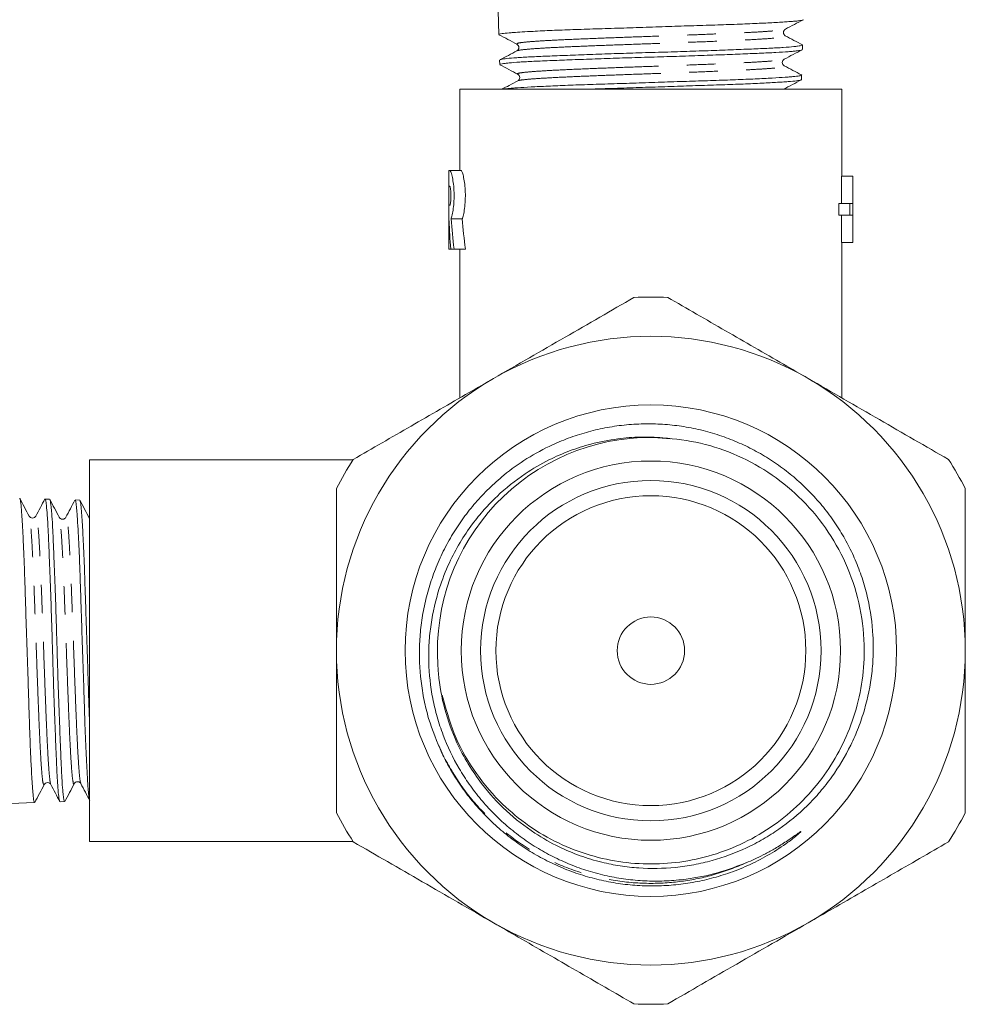
# Model space of a CAD drawing. Units: millimetres. Extents: x -47 to 573, y 1 to 311.
# Drawn here: x 346 to 388, y 236 to 280 of the extents above; entities that cross this region are included whole.
import ezdxf

# ---------------------------------------------------------------- set-up
doc = ezdxf.new("R2010")
doc.units = ezdxf.units.MM
doc.linetypes.add('PHANTOM', pattern=[12.7, 6.35, -1.27, 1.27, -1.27, 1.27, -1.27])

msp = doc.modelspace()

# ---------------------------------------------------------------- linework, layer by layer
at = {"color": 7, "linetype": 'Continuous', "lineweight": 15}
for p, q in [((367.266, 280.638), (367.3, 279.576)), ((380.815, 278.907), (380.821, 279.113)), ((367.336, 278.441), (367.343, 278.237)), ((379.981, 278.182), (379.979, 278.184)), ((380.772, 277.567), (380.779, 277.773)), ((368.174, 277.512), (368.177, 277.516)), ((380.754, 277.568), (380.766, 277.558)), ((365.568, 277.138), (365.568, 273.523)), ((365.568, 277.138), (382.568, 277.138)), ((382.568, 273.265), (382.568, 277.138)), ((365.068, 273.523), (365.068, 270.025)), ((365.068, 273.523), (365.115, 273.523)), ((365.115, 273.523), (365.615, 273.523)), ((382.563, 272.053), (382.563, 273.265)), ((383.063, 273.265), (382.563, 273.265)), ((383.063, 273.265), (383.063, 272.053)), ((383.068, 273.265), (383.063, 273.265)), ((383.068, 270.323), (383.068, 273.265)), ((365.07, 271.984), (365.07, 272.823)), ((365.07, 272.823), (365.115, 272.823)), ((365.115, 271.984), (365.07, 271.984)), ((382.432, 271.534), (382.432, 272.053)), ((382.932, 272.053), (382.432, 272.053)), ((382.932, 272.053), (382.932, 271.534)), ((383.063, 272.053), (382.932, 272.053)), ((382.932, 271.534), (382.432, 271.534)), ((382.563, 270.323), (382.563, 271.534)), ((382.932, 271.534), (383.063, 271.534)), ((383.063, 271.534), (383.063, 270.323)), ((365.088, 271.284), (365.07, 271.284)), ((365.07, 271.284), (365.07, 270.025)), ((365.172, 271.372), (365.672, 271.372)), ((383.063, 270.323), (382.563, 270.323)), ((382.568, 263.396), (382.568, 270.323)), ((383.063, 270.323), (383.068, 270.323)), ((365.07, 270.025), (365.068, 270.025)), ((365.07, 270.025), (365.157, 270.025)), ((365.309, 270.025), (365.157, 270.025)), ((365.309, 270.025), (365.809, 270.025)), ((365.568, 270.025), (365.568, 263.396)), ((374.38, 261.613), (374.96, 261.57)), ((360.809, 260.638), (349.068, 260.638)), ((349.068, 260.638), (349.068, 252.138)), ((347.299, 258.885), (347.093, 258.891)), ((348.425, 258.843), (348.419, 258.822)), ((348.639, 258.842), (348.433, 258.848)), ((348.638, 258.824), (348.648, 258.835)), ((348.024, 258.051), (348.022, 258.049)), ((349.068, 252.138), (349.068, 243.638)), ((348.694, 246.244), (348.69, 246.247)), ((345.568, 245.336), (346.63, 245.37)), ((347.765, 245.406), (347.969, 245.413)), ((349.068, 243.638), (360.809, 243.638))]:
    msp.add_line(p, q, dxfattribs=at)
at = {"color": 8, "linetype": 'PHANTOM', "lineweight": 0}
msp.add_line((364.835, 247.438), (364.633, 247.921), dxfattribs=at)
at = {"color": 7, "linetype": 'Continuous', "lineweight": 15}
for radius in [10.943, 8.446, 7.58, 6.9, 1.5]:
    msp.add_circle((374.068, 252.138), radius, dxfattribs=at)
for radius, start, end in [(15.75, 87.266, 92.734), (14, 60, 120), (14, 120, 180), (14, 0, 60), (9.5, 86.8214, 180.6042), (15.75, 147.266, 152.734), (15.75, 27.266, 32.734), (14, 180, 240), (14, 300, 0), (15.75, 207.266, 212.734), (15.75, 327.266, 332.734), (14, 240, 300), (15.75, 267.266, 272.734)]:
    msp.add_arc((374.068, 252.138), radius, start, end, dxfattribs=at)
for centre, start_param, end_param in [((373.568, 272.425), 1.639212, 1.715133), ((373.568, 273.965), 1.726921, 1.809244), ((374.068, 273.965), 1.726921, 1.809244)]:
    msp.add_ellipse(centre, major_axis=(0, 16.682), ratio=0.509525, start_param=start_param, end_param=end_param, dxfattribs=at)
for points, knots in [([(380.841, 280.229), (380.839, 280.227), (380.831, 280.219), (380.768, 280.206), (380.651, 280.189), (380.483, 280.172), (380.271, 280.156), (380.016, 280.138), (379.716, 280.12), (379.376, 280.101), (379, 280.082), (378.591, 280.063), (378.145, 280.044), (377.671, 280.026), (377.174, 280.01), (376.657, 279.993), (376.115, 279.976), (375.559, 279.959), (374.996, 279.94), (374.429, 279.921), (373.854, 279.902), (373.282, 279.883), (372.717, 279.864), (372.165, 279.847), (371.62, 279.83), (371.094, 279.813), (370.592, 279.797), (370.116, 279.779), (369.663, 279.761), (369.226, 279.741), (368.773, 279.718), (368.328, 279.692), (367.99, 279.671), (367.671, 279.647), (367.451, 279.625), (367.333, 279.601), (367.296, 279.586), (367.303, 279.578), (367.304, 279.576)], [0, 0, 0, 0, 0.007926, 0.03504, 0.062744, 0.090651, 0.117582, 0.1447, 0.172409, 0.200322, 0.227223, 0.25431, 0.281986, 0.309865, 0.336779, 0.363879, 0.391571, 0.419466, 0.446452, 0.473628, 0.501096, 0.528964, 0.555945, 0.583115, 0.610576, 0.638439, 0.66542, 0.692591, 0.720055, 0.74792, 0.778254, 0.817459, 0.857251, 0.878764, 0.933298, 0.966619, 0.993558, 1, 1, 1, 1]), ([(380.056, 279.817), (380.19, 279.887), (380.458, 280.026), (380.725, 280.166), (380.859, 280.236)], [0, 0, 0, 0, 0.499922, 1, 1, 1, 1]), ([(380.053, 279.52), (380.032, 279.535), (379.991, 279.565), (379.959, 279.669), (379.993, 279.773), (380.035, 279.802), (380.056, 279.817)], [0, 0, 0, 0, 0.2466376, 0.4996114, 0.7528299, 1, 1, 1, 1]), ([(367.305, 279.567), (367.438, 279.497), (367.706, 279.357), (367.973, 279.218), (368.107, 279.148)], [0, 0, 0, 0, 0.500069, 1, 1, 1, 1]), ([(380.823, 279.118), (380.695, 279.185), (380.439, 279.318), (380.183, 279.452), (380.055, 279.519)], [0, 0, 0, 0, 0.5000854, 1, 1, 1, 1]), ([(380.786, 278.896), (380.786, 278.893), (380.786, 278.879), (380.638, 278.857), (380.414, 278.831), (380.122, 278.806), (379.745, 278.782), (379.288, 278.76), (378.783, 278.738), (378.069, 278.709), (377.264, 278.678), (376.572, 278.652), (375.856, 278.626), (375.111, 278.603), (374.355, 278.581), (373.598, 278.559), (372.661, 278.53), (371.759, 278.499), (371.067, 278.473), (370.409, 278.448), (369.794, 278.424), (369.243, 278.402), (368.735, 278.38), (368.201, 278.351), (367.804, 278.32), (367.573, 278.294), (367.408, 278.268), (367.332, 278.25), (367.345, 278.238), (367.347, 278.237)], [0, 0, 0, 0, 0.0123913, 0.066592, 0.0941032, 0.1220152, 0.1762293, 0.2037473, 0.2316666, 0.2856779, 0.339834, 0.3673225, 0.3952114, 0.4493808, 0.4768762, 0.5047726, 0.5587372, 0.6128485, 0.6403144, 0.6681803, 0.7215104, 0.7497799, 0.7776534, 0.831571, 0.8856378, 0.9130809, 0.9409239, 0.9950041, 1, 1, 1, 1]), ([(367.365, 278.454), (367.365, 278.457), (367.365, 278.465), (367.447, 278.481), (367.612, 278.506), (367.879, 278.532), (368.228, 278.557), (368.634, 278.58), (369.12, 278.602), (369.672, 278.625), (370.267, 278.648), (370.92, 278.673), (371.613, 278.698), (372.33, 278.724), (373.076, 278.748), (373.833, 278.771), (374.591, 278.793), (375.347, 278.815), (376.08, 278.84), (376.794, 278.865), (377.474, 278.891), (378.102, 278.916), (378.691, 278.939), (379.218, 278.961), (379.67, 278.983), (380.068, 279.007), (380.383, 279.032), (380.608, 279.058), (380.766, 279.083), (380.836, 279.102), (380.821, 279.113), (380.82, 279.113)], [0, 0, 0, 0, 0.013443, 0.040862, 0.06868, 0.122766, 0.150219, 0.178072, 0.232143, 0.259588, 0.287432, 0.341538, 0.369001, 0.396863, 0.451002, 0.478483, 0.506365, 0.56048, 0.587947, 0.615813, 0.669991, 0.697492, 0.725393, 0.779553, 0.807043, 0.834933, 0.889133, 0.916644, 0.944555, 0.998785, 1, 1, 1, 1]), ([(368.107, 279.148), (368.128, 279.133), (368.17, 279.104), (368.204, 279), (368.171, 278.896), (368.129, 278.866), (368.108, 278.851)], [0, 0, 0, 0, 0.2470786, 0.5002614, 0.7532721, 1, 1, 1, 1]), ([(380.006, 278.48), (380.14, 278.55), (380.407, 278.689), (380.674, 278.829), (380.808, 278.899)], [0, 0, 0, 0, 0.4999097, 1, 1, 1, 1]), ([(368.108, 278.851), (367.98, 278.784), (367.724, 278.651), (367.469, 278.517), (367.341, 278.45)], [0, 0, 0, 0, 0.499911, 1, 1, 1, 1]), ([(380.007, 278.183), (379.986, 278.198), (379.944, 278.228), (379.91, 278.332), (379.944, 278.435), (379.985, 278.465), (380.006, 278.48)], [0, 0, 0, 0, 0.2471392, 0.5001793, 0.7531043, 1, 1, 1, 1]), ([(367.346, 278.23), (367.48, 278.16), (367.747, 278.021), (368.015, 277.881), (368.149, 277.811)], [0, 0, 0, 0, 0.500085, 1, 1, 1, 1]), ([(380.773, 277.783), (380.646, 277.85), (380.39, 277.983), (380.134, 278.117), (380.006, 278.184)], [0, 0, 0, 0, 0.500076, 1, 1, 1, 1]), ([(367.444, 277.138), (367.445, 277.138), (367.483, 277.151), (367.631, 277.167), (367.887, 277.19), (368.207, 277.212), (368.611, 277.236), (369.09, 277.261), (369.617, 277.287), (370.211, 277.313), (370.856, 277.336), (371.531, 277.358), (372.247, 277.38), (372.984, 277.404), (373.732, 277.428), (374.489, 277.454), (375.237, 277.48), (375.973, 277.504), (376.686, 277.526), (377.359, 277.548), (378, 277.571), (378.589, 277.595), (379.111, 277.621), (379.585, 277.646), (379.984, 277.672), (380.296, 277.695), (380.549, 277.717), (380.714, 277.739), (380.774, 277.763), (380.794, 277.777), (380.76, 277.785), (380.753, 277.787)], [0, 0, 0, 0, 0.0017543, 0.0560606, 0.0836256, 0.1115922, 0.1659029, 0.1934692, 0.2214366, 0.275799, 0.3033929, 0.3313897, 0.3857224, 0.4132998, 0.4412783, 0.4956716, 0.5232804, 0.5512917, 0.6056865, 0.6332962, 0.6613081, 0.7157159, 0.7433316, 0.7713491, 0.8258041, 0.8534452, 0.8814896, 0.9359149, 0.9635393, 0.9915654, 1, 1, 1, 1]), ([(368.149, 277.811), (368.169, 277.796), (368.211, 277.767), (368.243, 277.663), (368.209, 277.559), (368.166, 277.529), (368.145, 277.514)], [0, 0, 0, 0, 0.246513, 0.49957, 0.752897, 1, 1, 1, 1]), ([(368.147, 277.516), (368.019, 277.449), (367.778, 277.323), (367.537, 277.197), (367.424, 277.138)], [0, 0, 0, 0, 0.531359, 1, 1, 1, 1]), ([(380.756, 277.554), (380.745, 277.55), (380.721, 277.539), (380.594, 277.518), (380.373, 277.496), (380.062, 277.473), (379.694, 277.448), (379.245, 277.422), (378.724, 277.397), (378.159, 277.372), (377.533, 277.35), (376.861, 277.327), (376.163, 277.305), (375.431, 277.281), (374.684, 277.256), (373.932, 277.23), (373.177, 277.204), (372.44, 277.181), (371.788, 277.161), (371.348, 277.147), (371.081, 277.138)], [0, 0, 0, 0, 0.034264, 0.077828, 0.162461, 0.20542, 0.249007, 0.333541, 0.376449, 0.419981, 0.504539, 0.547459, 0.591006, 0.67552, 0.718419, 0.761944, 0.8464, 0.889267, 0.932759, 1, 1, 1, 1]), ([(379.97, 277.142), (380.104, 277.212), (380.372, 277.352), (380.639, 277.492), (380.773, 277.561)], [0, 0, 0, 0, 0.499915, 1, 1, 1, 1]), ([(365.115, 273.523), (365.13, 273.51), (365.16, 273.485), (365.219, 273.29), (365.273, 273.003), (365.308, 272.646), (365.312, 272.266), (365.286, 271.906), (365.238, 271.601), (365.196, 271.44), (365.175, 271.38), (365.172, 271.372)], [0, 0, 0, 0, 0.1237495, 0.2474507, 0.3721701, 0.4960367, 0.6168965, 0.7357073, 0.8556068, 0.9784865, 1, 1, 1, 1]), ([(365.672, 271.372), (365.674, 271.379), (365.695, 271.436), (365.737, 271.596), (365.787, 271.91), (365.812, 272.28), (365.807, 272.657), (365.773, 273.003), (365.72, 273.286), (365.662, 273.475), (365.629, 273.522), (365.615, 273.523), (365.615, 273.523)], [0, 0, 0, 0, 0.017476, 0.141338, 0.266107, 0.389158, 0.509114, 0.627922, 0.748686, 0.872395, 0.99715, 1, 1, 1, 1]), ([(365.115, 272.823), (365.12, 272.818), (365.13, 272.809), (365.147, 272.736), (365.161, 272.628), (365.169, 272.495), (365.17, 272.352), (365.164, 272.215), (365.152, 272.1), (365.136, 272.018), (365.123, 271.986), (365.116, 271.984), (365.115, 271.984)], [0, 0, 0, 0, 0.108254, 0.216504, 0.324767, 0.432295, 0.53868, 0.644398, 0.750466, 0.8576, 0.965684, 1, 1, 1, 1]), ([(373.317, 267.87), (372.81, 267.577), (371.795, 266.991), (370.242, 266.095), (368.664, 265.184), (367.601, 264.57), (367.068, 264.262)], [0, 0, 0, 0, 0.247634, 0.496022, 0.747357, 1, 1, 1, 1]), ([(381.068, 264.262), (380.705, 264.472), (379.909, 264.931), (378.682, 265.64), (377.387, 266.387), (376.097, 267.132), (375.246, 267.624), (374.819, 267.87)], [0, 0, 0, 0, 0.1720284, 0.3774889, 0.5836427, 0.7915875, 1, 1, 1, 1]), ([(367.068, 264.262), (366.705, 264.053), (365.909, 263.593), (364.682, 262.884), (363.387, 262.137), (362.097, 261.392), (361.246, 260.901), (360.819, 260.654)], [0, 0, 0, 0, 0.172028, 0.377489, 0.583643, 0.791588, 1, 1, 1, 1]), ([(387.317, 260.654), (386.81, 260.947), (385.795, 261.533), (384.242, 262.43), (382.664, 263.341), (381.601, 263.954), (381.068, 264.262)], [0, 0, 0, 0, 0.2476345, 0.4960219, 0.7473565, 1, 1, 1, 1]), ([(364.767, 247.568), (364.551, 248.079), (364.225, 248.85), (363.962, 249.94), (363.781, 251.044), (363.739, 252.168), (363.832, 253.284), (363.972, 254.123), (364.182, 254.953), (364.464, 255.771), (364.817, 256.572), (365.237, 257.337), (365.717, 258.059), (366.254, 258.737), (366.855, 259.373), (367.61, 260.046), (368.545, 260.717), (369.553, 261.262), (370.48, 261.643), (371.296, 261.9), (372.129, 262.089), (372.984, 262.207), (373.845, 262.252), (374.7, 262.225), (375.548, 262.126), (376.395, 261.952), (377.219, 261.707), (378.011, 261.396), (378.767, 261.024), (379.497, 260.585), (380.185, 260.086), (380.826, 259.533), (381.416, 258.932), (381.959, 258.276), (382.443, 257.578), (382.865, 256.844), (383.221, 256.081), (383.515, 255.281), (383.809, 254.197), (383.964, 253.083), (383.978, 251.967), (383.896, 250.855), (383.674, 249.758), (383.317, 248.702), (382.872, 247.681), (382.299, 246.719), (381.612, 245.842), (380.855, 245.032), (379.999, 244.323), (379.069, 243.732), (378.092, 243.223), (377.056, 242.841), (375.985, 242.593), (374.898, 242.436), (373.794, 242.418), (372.701, 242.54), (371.827, 242.715), (370.912, 242.991), (369.907, 243.414), (368.783, 244.051), (367.599, 244.977), (366.628, 246.044), (365.919, 247.085), (365.337, 248.182), (364.853, 249.528), (364.598, 250.886), (364.576, 251.732), (364.569, 252.038)], [0, 0, 0, 0, 0.024886, 0.037473, 0.050252, 0.075117, 0.087725, 0.100505, 0.113283, 0.126149, 0.139296, 0.152539, 0.165312, 0.178176, 0.191328, 0.204579, 0.223563, 0.242849, 0.255919, 0.268531, 0.28123, 0.294205, 0.307276, 0.319887, 0.332588, 0.345572, 0.358654, 0.371155, 0.383743, 0.396467, 0.409377, 0.421867, 0.434445, 0.447158, 0.460056, 0.472547, 0.485127, 0.497846, 0.510754, 0.535518, 0.548088, 0.560843, 0.585554, 0.598097, 0.610823, 0.635536, 0.648084, 0.660819, 0.685301, 0.697696, 0.710295, 0.734693, 0.747044, 0.759598, 0.783998, 0.796353, 0.808914, 0.823985, 0.839223, 0.857786, 0.881871, 0.90639, 0.922262, 0.938333, 0.962039, 0.986258, 1, 1, 1, 1]), ([(374.595, 261.623), (374.264, 261.639), (373.597, 261.671), (372.524, 261.581), (371.467, 261.376), (370.443, 261.048), (369.457, 260.617), (368.349, 259.971), (367.395, 259.207), (366.641, 258.428), (366.082, 257.744), (365.555, 256.954), (365.048, 255.994), (364.576, 254.785), (364.297, 253.577), (364.184, 252.479), (364.165, 251.371), (364.286, 250.262), (364.544, 249.18), (364.894, 248.123), (365.377, 247.115), (365.978, 246.179), (366.489, 245.512), (367.053, 244.89), (367.667, 244.315), (368.336, 243.787), (369.047, 243.317), (369.793, 242.91), (370.571, 242.565), (371.385, 242.284), (372.219, 242.074), (373.061, 241.937), (373.909, 241.87), (374.77, 241.873), (375.822, 241.968), (377.056, 242.207), (377.954, 242.553), (378.407, 242.727)], [0, 0, 0, 0, 0.02759, 0.055484, 0.089449, 0.117016, 0.144881, 0.178875, 0.223534, 0.246141, 0.269118, 0.296948, 0.325078, 0.359314, 0.404729, 0.427776, 0.451153, 0.496922, 0.520153, 0.543724, 0.589484, 0.612704, 0.63625, 0.659316, 0.682538, 0.706255, 0.730141, 0.753455, 0.776931, 0.800918, 0.825081, 0.848394, 0.871869, 0.895846, 0.919993, 0.959707, 1, 1, 1, 1]), ([(374.595, 261.623), (375.159, 261.562), (376.303, 261.439), (377.954, 260.862), (379.49, 260.006), (380.866, 258.855), (382.011, 257.456), (382.886, 255.829), (383.438, 254.046), (383.619, 252.282), (383.49, 250.639), (383.136, 249.177), (382.57, 247.815), (381.806, 246.562), (380.85, 245.429), (379.706, 244.441), (378.408, 243.641), (377.005, 243.061), (375.552, 242.716), (374.087, 242.601), (372.621, 242.71), (371.167, 243.05), (369.762, 243.624), (368.461, 244.419), (367.22, 245.481), (366.13, 246.821), (365.245, 248.422), (364.936, 249.584), (364.782, 250.163)], [0, 0, 0, 0, 0.040256, 0.081577, 0.123294, 0.164695, 0.208354, 0.251056, 0.295191, 0.34021, 0.37629, 0.411912, 0.446652, 0.480747, 0.515825, 0.551649, 0.587781, 0.623758, 0.659131, 0.693492, 0.727853, 0.763225, 0.799203, 0.835335, 0.871159, 0.914818, 0.957519, 1, 1, 1, 1]), ([(360.068, 259.353), (360.068, 258.572), (360.068, 257.003), (360.068, 254.59), (360.068, 252.959), (360.068, 252.138)], [0, 0, 0, 0, 0.3304245, 0.6628117, 1, 1, 1, 1]), ([(388.068, 252.138), (388.068, 252.959), (388.068, 254.584), (388.068, 256.998), (388.068, 258.567), (388.068, 259.353)], [0, 0, 0, 0, 0.337188, 0.667473, 1, 1, 1, 1]), ([(346.389, 258.126), (346.319, 258.26), (346.18, 258.527), (346.04, 258.795), (345.97, 258.929)], [0, 0, 0, 0, 0.499922, 1, 1, 1, 1]), ([(345.977, 258.911), (345.979, 258.909), (345.987, 258.9), (346, 258.838), (346.017, 258.721), (346.034, 258.552), (346.05, 258.341), (346.068, 258.086), (346.086, 257.786), (346.105, 257.445), (346.124, 257.07), (346.143, 256.661), (346.162, 256.215), (346.18, 255.74), (346.196, 255.244), (346.213, 254.727), (346.23, 254.185), (346.247, 253.628), (346.266, 253.065), (346.285, 252.499), (346.304, 251.924), (346.323, 251.351), (346.342, 250.787), (346.359, 250.234), (346.376, 249.69), (346.393, 249.164), (346.409, 248.661), (346.427, 248.185), (346.445, 247.733), (346.465, 247.296), (346.488, 246.843), (346.514, 246.397), (346.535, 246.06), (346.559, 245.741), (346.581, 245.521), (346.605, 245.403), (346.62, 245.366), (346.628, 245.373), (346.63, 245.374)], [0, 0, 0, 0, 0.007926, 0.03504, 0.062744, 0.090651, 0.117582, 0.1447, 0.172409, 0.200322, 0.227223, 0.25431, 0.281986, 0.309865, 0.336779, 0.363879, 0.391571, 0.419466, 0.446452, 0.473628, 0.501096, 0.528964, 0.555945, 0.583115, 0.610576, 0.638439, 0.66542, 0.692591, 0.720055, 0.74792, 0.778254, 0.817459, 0.857251, 0.878764, 0.933298, 0.966619, 0.993558, 1, 1, 1, 1]), ([(347.088, 258.893), (347.021, 258.765), (346.888, 258.509), (346.754, 258.253), (346.687, 258.125)], [0, 0, 0, 0, 0.500085, 1, 1, 1, 1]), ([(347.752, 245.435), (347.749, 245.435), (347.741, 245.434), (347.725, 245.517), (347.7, 245.682), (347.674, 245.948), (347.649, 246.298), (347.626, 246.704), (347.604, 247.189), (347.581, 247.742), (347.558, 248.337), (347.533, 248.989), (347.508, 249.683), (347.482, 250.4), (347.458, 251.146), (347.435, 251.903), (347.413, 252.661), (347.391, 253.416), (347.366, 254.149), (347.341, 254.864), (347.315, 255.543), (347.29, 256.171), (347.267, 256.761), (347.245, 257.288), (347.223, 257.739), (347.199, 258.138), (347.174, 258.452), (347.148, 258.678), (347.123, 258.835), (347.104, 258.905), (347.093, 258.89), (347.093, 258.89)], [0, 0, 0, 0, 0.0134425, 0.040862, 0.0686803, 0.1227658, 0.1502186, 0.178072, 0.2321429, 0.2595879, 0.2874323, 0.3415381, 0.3690007, 0.3968631, 0.4510024, 0.4784831, 0.5063647, 0.5604797, 0.5879466, 0.6158128, 0.6699914, 0.6974915, 0.7253931, 0.7795527, 0.8070426, 0.8349326, 0.8891333, 0.916644, 0.9445554, 0.9987848, 1, 1, 1, 1]), ([(347.726, 258.076), (347.656, 258.209), (347.517, 258.477), (347.377, 258.744), (347.307, 258.878)], [0, 0, 0, 0, 0.49991, 1, 1, 1, 1]), ([(347.31, 258.856), (347.313, 258.856), (347.327, 258.855), (347.349, 258.708), (347.375, 258.484), (347.4, 258.192), (347.424, 257.814), (347.446, 257.358), (347.468, 256.853), (347.497, 256.138), (347.528, 255.333), (347.554, 254.641), (347.58, 253.926), (347.603, 253.181), (347.625, 252.425), (347.647, 251.668), (347.676, 250.73), (347.707, 249.829), (347.733, 249.137), (347.758, 248.479), (347.782, 247.864), (347.804, 247.312), (347.826, 246.805), (347.855, 246.27), (347.886, 245.874), (347.912, 245.642), (347.938, 245.477), (347.956, 245.402), (347.968, 245.415), (347.969, 245.416)], [0, 0, 0, 0, 0.012391, 0.066592, 0.094103, 0.122015, 0.176229, 0.203747, 0.231667, 0.285678, 0.339834, 0.367322, 0.395211, 0.449381, 0.476876, 0.504773, 0.558737, 0.612849, 0.640314, 0.66818, 0.72151, 0.74978, 0.777653, 0.831571, 0.885638, 0.913081, 0.940924, 0.995004, 1, 1, 1, 1]), ([(348.423, 258.843), (348.356, 258.715), (348.223, 258.459), (348.089, 258.204), (348.022, 258.076)], [0, 0, 0, 0, 0.500076, 1, 1, 1, 1]), ([(349.068, 245.514), (349.068, 245.515), (349.055, 245.553), (349.039, 245.701), (349.016, 245.957), (348.994, 246.277), (348.97, 246.681), (348.945, 247.16), (348.919, 247.687), (348.893, 248.28), (348.87, 248.925), (348.848, 249.601), (348.826, 250.317), (348.802, 251.054), (348.778, 251.802), (348.752, 252.559), (348.726, 253.306), (348.702, 254.043), (348.68, 254.756), (348.658, 255.429), (348.635, 256.07), (348.611, 256.659), (348.585, 257.181), (348.56, 257.655), (348.534, 258.053), (348.511, 258.366), (348.489, 258.62), (348.467, 258.778), (348.446, 258.845), (348.437, 258.843), (348.433, 258.842)], [0, 0, 0, 0, 0.0017924, 0.0572781, 0.0854417, 0.1140157, 0.1695059, 0.1976708, 0.2262456, 0.2817886, 0.3099818, 0.3385865, 0.3940992, 0.4222755, 0.4508615, 0.5064361, 0.5346445, 0.5632642, 0.6188402, 0.6470496, 0.6756698, 0.7312592, 0.7594746, 0.7881006, 0.8437382, 0.8719795, 0.900633, 0.9562403, 0.9844646, 1, 1, 1, 1]), ([(349.064, 258.04), (348.994, 258.174), (348.854, 258.441), (348.714, 258.709), (348.645, 258.843)], [0, 0, 0, 0, 0.499915, 1, 1, 1, 1]), ([(348.652, 258.825), (348.656, 258.815), (348.667, 258.79), (348.688, 258.663), (348.71, 258.443), (348.733, 258.132), (348.758, 257.764), (348.784, 257.314), (348.809, 256.794), (348.834, 256.229), (348.856, 255.603), (348.879, 254.931), (348.901, 254.233), (348.925, 253.501), (348.95, 252.754), (348.976, 252.002), (349.002, 251.247), (349.025, 250.51), (349.045, 249.858), (349.059, 249.418), (349.068, 249.15)], [0, 0, 0, 0, 0.034264, 0.077828, 0.162461, 0.20542, 0.249007, 0.333541, 0.376449, 0.419981, 0.504539, 0.547459, 0.591006, 0.67552, 0.718419, 0.761944, 0.8464, 0.889267, 0.932759, 1, 1, 1, 1]), ([(346.686, 258.122), (346.671, 258.102), (346.641, 258.061), (346.537, 258.028), (346.433, 258.063), (346.404, 258.105), (346.389, 258.126)], [0, 0, 0, 0, 0.246638, 0.499611, 0.75283, 1, 1, 1, 1]), ([(348.023, 258.076), (348.008, 258.056), (347.978, 258.014), (347.874, 257.98), (347.771, 258.013), (347.741, 258.055), (347.726, 258.076)], [0, 0, 0, 0, 0.247139, 0.500179, 0.753104, 1, 1, 1, 1]), ([(360.068, 252.138), (360.068, 251.661), (360.068, 250.705), (360.068, 249.271), (360.068, 247.839), (360.068, 246.386), (360.068, 245.419), (360.068, 244.922)], [0, 0, 0, 0, 0.19587, 0.392401, 0.590749, 0.789613, 1, 1, 1, 1]), ([(388.068, 244.922), (388.068, 245.419), (388.068, 246.379), (388.068, 247.822), (388.068, 249.246), (388.068, 250.687), (388.068, 251.654), (388.068, 252.138)], [0, 0, 0, 0, 0.210387, 0.406453, 0.602979, 0.801157, 1, 1, 1, 1]), ([(378.407, 242.727), (378.529, 242.781), (378.785, 242.895), (379.184, 243.097), (379.629, 243.345), (380.053, 243.609), (380.39, 243.839), (380.581, 243.975), (380.673, 244.038), (380.708, 244.062), (380.724, 244.072), (380.732, 244.076), (380.737, 244.078), (380.74, 244.079), (380.742, 244.08), (380.743, 244.079), (380.743, 244.079), (380.743, 244.077), (380.742, 244.075), (380.733, 244.063), (380.69, 244.02), (380.506, 243.858), (380.066, 243.516), (379.365, 243.057), (378.501, 242.606), (377.633, 242.252), (376.775, 241.989), (375.933, 241.805), (375.077, 241.692), (374.217, 241.649), (373.356, 241.678), (372.501, 241.778), (371.656, 241.948), (370.829, 242.188), (370.025, 242.496), (369.248, 242.869), (368.504, 243.306), (367.8, 243.802), (367.14, 244.355), (366.527, 244.961), (365.967, 245.615), (365.492, 246.275), (365.09, 246.926), (364.875, 247.354), (364.767, 247.568)], [0, 0, 0, 0, 0.018624, 0.039044, 0.062084, 0.089549, 0.108443, 0.118874, 0.122354, 0.124005, 0.124829, 0.125122, 0.125347, 0.125574, 0.125661, 0.125721, 0.125783, 0.125853, 0.12597, 0.12633, 0.127969, 0.134473, 0.160459, 0.205374, 0.250745, 0.295649, 0.335414, 0.375455, 0.41522, 0.455257, 0.495021, 0.534785, 0.574826, 0.61459, 0.654354, 0.694394, 0.734158, 0.774198, 0.813962, 0.853727, 0.893765, 0.93353, 0.966685, 1, 1, 1, 1]), ([(346.639, 245.374), (346.709, 245.508), (346.849, 245.775), (346.988, 246.043), (347.058, 246.176)], [0, 0, 0, 0, 0.500069, 1, 1, 1, 1]), ([(347.058, 246.176), (347.073, 246.197), (347.102, 246.24), (347.206, 246.273), (347.31, 246.241), (347.34, 246.199), (347.355, 246.178)], [0, 0, 0, 0, 0.247079, 0.500261, 0.753272, 1, 1, 1, 1]), ([(347.355, 246.178), (347.422, 246.05), (347.555, 245.794), (347.689, 245.538), (347.756, 245.41)], [0, 0, 0, 0, 0.499911, 1, 1, 1, 1]), ([(347.976, 245.416), (348.046, 245.55), (348.185, 245.817), (348.325, 246.084), (348.395, 246.218)], [0, 0, 0, 0, 0.500085, 1, 1, 1, 1]), ([(348.395, 246.218), (348.41, 246.239), (348.439, 246.28), (348.543, 246.313), (348.647, 246.278), (348.677, 246.236), (348.692, 246.214)], [0, 0, 0, 0, 0.246513, 0.49957, 0.752897, 1, 1, 1, 1]), ([(348.69, 246.217), (348.757, 246.089), (348.891, 245.832), (349.025, 245.576), (349.092, 245.448)], [0, 0, 0, 0, 0.499877, 1, 1, 1, 1]), ([(360.819, 243.621), (361.326, 243.329), (362.341, 242.743), (363.894, 241.846), (365.472, 240.935), (366.535, 240.321), (367.068, 240.013)], [0, 0, 0, 0, 0.2476345, 0.4960219, 0.7473565, 1, 1, 1, 1]), ([(381.068, 240.013), (381.431, 240.223), (382.227, 240.683), (383.455, 241.391), (384.749, 242.139), (386.039, 242.883), (386.891, 243.375), (387.317, 243.621)], [0, 0, 0, 0, 0.1720284, 0.3774889, 0.5836427, 0.7915875, 1, 1, 1, 1]), ([(367.068, 240.013), (367.431, 239.804), (368.227, 239.344), (369.455, 238.636), (370.749, 237.888), (372.039, 237.144), (372.891, 236.652), (373.317, 236.406)], [0, 0, 0, 0, 0.172028, 0.377489, 0.583643, 0.791588, 1, 1, 1, 1]), ([(374.819, 236.406), (375.326, 236.698), (376.341, 237.284), (377.894, 238.181), (379.472, 239.092), (380.535, 239.706), (381.068, 240.013)], [0, 0, 0, 0, 0.247634, 0.496022, 0.747357, 1, 1, 1, 1])]:
    msp.add_open_spline(points, degree=3, knots=knots, dxfattribs=at)
at = {"color": 8, "linetype": 'PHANTOM', "lineweight": 0}
for points, knots in [([(368.117, 279.148), (368.109, 279.161), (368.091, 279.19), (368.376, 279.233), (368.892, 279.277), (369.65, 279.322), (370.596, 279.366), (371.688, 279.41), (372.884, 279.455), (374.136, 279.499), (375.383, 279.544), (376.575, 279.588), (377.662, 279.632), (378.585, 279.677), (379.319, 279.721), (379.808, 279.765), (380.05, 279.797), (380.04, 279.815), (380.038, 279.817)], [0, 0, 0, 0, 0.060259, 0.126543, 0.192811, 0.259096, 0.325428, 0.391776, 0.458106, 0.524454, 0.590849, 0.657259, 0.723653, 0.790063, 0.856522, 0.922995, 0.989451, 1, 1, 1, 1]), ([(368.133, 278.851), (368.133, 278.855), (368.134, 278.874), (368.388, 278.907), (368.896, 278.952), (369.659, 278.996), (370.606, 279.041), (371.699, 279.085), (372.897, 279.129), (374.148, 279.174), (375.395, 279.218), (376.586, 279.263), (377.672, 279.307), (378.594, 279.351), (379.322, 279.396), (379.822, 279.44), (380.085, 279.481), (380.048, 279.507), (380.032, 279.519)], [0, 0, 0, 0, 0.017832, 0.084211, 0.150574, 0.216954, 0.283382, 0.349824, 0.41625, 0.482693, 0.549183, 0.615689, 0.682177, 0.748683, 0.815237, 0.881805, 0.948357, 1, 1, 1, 1]), ([(368.151, 277.811), (368.149, 277.812), (368.077, 277.827), (368.167, 277.857), (368.457, 277.901), (369.017, 277.945), (369.782, 277.99), (370.735, 278.034), (371.84, 278.079), (373.039, 278.123), (374.282, 278.167), (375.519, 278.212), (376.69, 278.256), (377.747, 278.301), (378.649, 278.345), (379.363, 278.389), (379.807, 278.434), (380.014, 278.464), (380.002, 278.479), (380.002, 278.48)], [0, 0, 0, 0, 0.001302, 0.067594, 0.133903, 0.20026, 0.266632, 0.332988, 0.39936, 0.465781, 0.532216, 0.598635, 0.665071, 0.731555, 0.798053, 0.864535, 0.931035, 0.997582, 1, 1, 1, 1]), ([(368.177, 277.516), (368.18, 277.521), (368.188, 277.541), (368.477, 277.576), (369.02, 277.62), (369.792, 277.664), (370.745, 277.709), (371.852, 277.753), (373.052, 277.798), (374.295, 277.842), (375.531, 277.886), (376.701, 277.931), (377.757, 277.975), (378.658, 278.02), (379.365, 278.064), (379.822, 278.108), (380.041, 278.148), (379.998, 278.172), (379.981, 278.182)], [0, 0, 0, 0, 0.023451, 0.089965, 0.156526, 0.223103, 0.289663, 0.356241, 0.422866, 0.489506, 0.55613, 0.622771, 0.68946, 0.756164, 0.822851, 0.889556, 0.956308, 1, 1, 1, 1]), ([(347.058, 246.187), (347.045, 246.179), (347.016, 246.161), (346.973, 246.445), (346.929, 246.962), (346.884, 247.72), (346.84, 248.665), (346.796, 249.757), (346.751, 250.954), (346.707, 252.205), (346.662, 253.452), (346.618, 254.644), (346.574, 255.732), (346.529, 256.654), (346.485, 257.388), (346.441, 257.877), (346.409, 258.119), (346.391, 258.109), (346.389, 258.108)], [0, 0, 0, 0, 0.060259, 0.126543, 0.192811, 0.259096, 0.325428, 0.391776, 0.458106, 0.524454, 0.590849, 0.657259, 0.723653, 0.790063, 0.856522, 0.922995, 0.989451, 1, 1, 1, 1]), ([(347.355, 246.203), (347.351, 246.203), (347.332, 246.204), (347.299, 246.458), (347.254, 246.966), (347.21, 247.729), (347.165, 248.675), (347.121, 249.769), (347.077, 250.966), (347.032, 252.218), (346.988, 253.465), (346.943, 254.656), (346.899, 255.742), (346.855, 256.663), (346.81, 257.392), (346.766, 257.891), (346.725, 258.154), (346.699, 258.118), (346.687, 258.102)], [0, 0, 0, 0, 0.017832, 0.084211, 0.150574, 0.216954, 0.283382, 0.349824, 0.41625, 0.482693, 0.549183, 0.615689, 0.682177, 0.748683, 0.815237, 0.881805, 0.948357, 1, 1, 1, 1]), ([(348.395, 246.22), (348.394, 246.219), (348.379, 246.147), (348.349, 246.236), (348.305, 246.526), (348.261, 247.087), (348.216, 247.852), (348.172, 248.805), (348.127, 249.91), (348.083, 251.109), (348.039, 252.352), (347.994, 253.588), (347.95, 254.759), (347.905, 255.817), (347.861, 256.718), (347.817, 257.432), (347.772, 257.876), (347.742, 258.084), (347.727, 258.072), (347.726, 258.071)], [0, 0, 0, 0, 0.001302, 0.067594, 0.133903, 0.20026, 0.266632, 0.332988, 0.39936, 0.465781, 0.532216, 0.598635, 0.665071, 0.731555, 0.798053, 0.864535, 0.931035, 0.997582, 1, 1, 1, 1]), ([(348.69, 246.247), (348.685, 246.249), (348.665, 246.258), (348.63, 246.547), (348.586, 247.089), (348.542, 247.862), (348.497, 248.815), (348.453, 249.921), (348.408, 251.121), (348.364, 252.365), (348.32, 253.601), (348.275, 254.771), (348.231, 255.826), (348.186, 256.727), (348.142, 257.435), (348.098, 257.892), (348.058, 258.11), (348.034, 258.067), (348.024, 258.051)], [0, 0, 0, 0, 0.023451, 0.089965, 0.156526, 0.223103, 0.289663, 0.356241, 0.422866, 0.489506, 0.55613, 0.622771, 0.68946, 0.756164, 0.822851, 0.889556, 0.956308, 1, 1, 1, 1]), ([(378.407, 242.727), (377.937, 242.534), (377.006, 242.152), (375.541, 241.847), (374.032, 241.737), (372.475, 241.856), (370.89, 242.228), (369.358, 242.857), (367.939, 243.726), (366.692, 244.802), (365.641, 246.019), (365.12, 246.932), (364.867, 247.377)], [0, 0, 0, 0, 0.096251, 0.190839, 0.282856, 0.38302, 0.486131, 0.591006, 0.696331, 0.800759, 0.903011, 1, 1, 1, 1])]:
    msp.add_open_spline(points, degree=3, knots=knots, dxfattribs=at)

doc.saveas('drawing.dxf')
